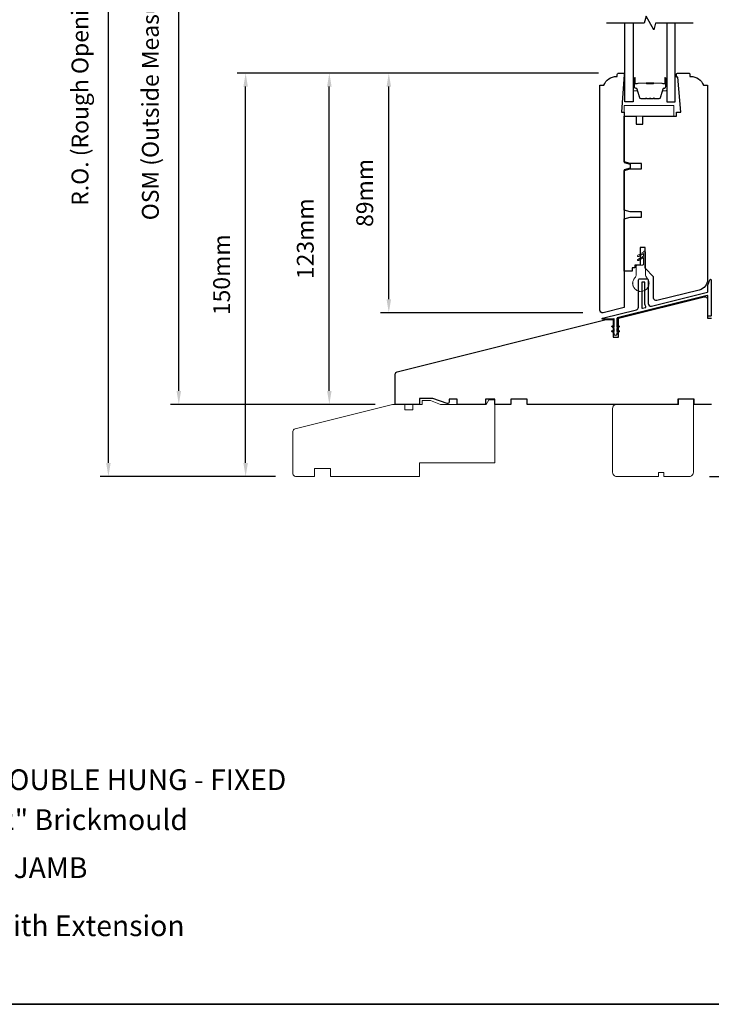
# Model space of a CAD drawing. Extents: x 1338 to 5502, y 1216 to 3732.
# Drawn here: x 1755 to 2012, y 3113 to 3479 of the extents above; entities that cross this region are included whole.
import ezdxf

# ---------------------------------------------------------------- set-up
doc = ezdxf.new("R2010")
doc.units = 0
doc.header["$LTSCALE"] = 250
doc.header["$MEASUREMENT"] = 0
doc.header["$PDMODE"] = 3
doc.header["$PDSIZE"] = -2
doc.layers.get('DEFPOINTS').update_dxf_attribs({"color": 2, "linetype": 'CONTINUOUS'})
for name, color, linetype, lineweight in [('2', 2, 'CONTINUOUS', 25), ('8', 7, 'CONTINUOUS', 35), ('Butal', 9, 'CONTINUOUS', 15), ('Spacer Bar', 1, 'CONTINUOUS', 9), ('Symbol (ISO)', 7, 'CONTINUOUS', 25), ('Visible (ANSI)', 7, 'CONTINUOUS', 15), ('Visible Narrow (ANSI)', 7, 'CONTINUOUS', 18), ('Weather-Strip', 6, 'CONTINUOUS', 9), ('Wood', 7, 'CONTINUOUS', 25)]:
    doc.layers.add(name, color=color, linetype=linetype, lineweight=lineweight)
for name, color, linetype in [('7', 7, 'CONTINUOUS'), ('Glass', 6, 'CONTINUOUS'), ('Thermal Break', 43, 'CONTINUOUS')]:
    doc.layers.add(name, color=color, linetype=linetype)
doc.styles.add('Note Text (ISO)', font='tahoma.ttf')
doc.styles.add('ROMANS', font='romans')
doc.dimstyles.new('LWDEC', dxfattribs={"dimscale": 0.1, "dimtxt": 2.5, "dimasz": 2, "dimexe": 1.25, "dimexo": 3, "dimgap": 2, "dimtad": 1, "dimtoh": 1, "dimdec": 4, "dimzin": 11, "dimdsep": 46, "dimlunit": 5, "dimtxsty": 'ROMANS', "dimcen": 0, "dimdle": 1.5, "dimazin": 0, "dimtfac": 1, "dimtdec": 4, "dimtix": 1, "dimtmove": 0, "dimatfit": 3, "dimfxl": 0, "dimfrac": 2, "dimtzin": 0, "dimarcsym": 0})

# ---------------------------------------------------------------- blocks, each defined once
blk = doc.blocks.new('*D285')
at = {"layer": '2', "color": 0, "linetype": 'ByBlock', "lineweight": -2}
for p, q in [((2037.83, 3341.06), (2037.83, 3346.06)), ((2019.11, 3336.06), (2040.96, 3336.06)), ((2037.83, 3336.06), (2037.83, 3309.31)), ((2010.86, 3309.31), (2040.96, 3309.31)), ((2037.83, 3304.31), (2037.83, 3299.31))]:
    blk.add_line(p, q, dxfattribs=at)
at = {"layer": '2', "color": 0}
for points in [[(2037, 3341.06), (2038.67, 3341.06), (2037.83, 3336.06)], [(2037, 3304.31), (2038.67, 3304.31), (2037.83, 3309.31)]]:
    blk.add_solid(points, dxfattribs=at)
at = {"layer": 'DEFPOINTS', "color": 0}
for p in [(2011.61, 3336.06), (2003.36, 3309.31), (2037.83, 3309.31)]:
    blk.add_point(p, dxfattribs=at)
at = {"layer": '2', "color": 0, "insert": (2029.71, 3322.68), "char_height": 6.25, "attachment_point": 5, "rotation": 90, "style": 'ROMANS'}
blk.add_mtext('27mm', dxfattribs=at)
blk = doc.blocks.new('*D290')
at = {"layer": '2', "color": 0, "linetype": 'ByBlock', "lineweight": -2}
for p, q in [((1886.61, 3586.47), (1810.58, 3586.47)), ((1813.7, 3341.06), (1813.7, 3581.47)), ((1886.65, 3336.06), (1810.58, 3336.06))]:
    blk.add_line(p, q, dxfattribs=at)
at = {"layer": '2', "color": 0}
for points in [[(1812.87, 3581.47), (1814.54, 3581.47), (1813.7, 3586.47)], [(1812.87, 3341.06), (1814.54, 3341.06), (1813.7, 3336.06)]]:
    blk.add_solid(points, dxfattribs=at)
at = {"layer": 'DEFPOINTS', "color": 0}
for p in [(1813.7, 3586.47), (1894.11, 3586.47), (1894.15, 3336.06)]:
    blk.add_point(p, dxfattribs=at)
at = {"layer": '2', "color": 0, "insert": (1803.94, 3461.26), "char_height": 6.25, "attachment_point": 5, "rotation": 90, "style": 'ROMANS'}
blk.add_mtext('OSM (Outside Measurement)', dxfattribs=at)
blk = doc.blocks.new('*D291')
at = {"layer": '2', "color": 0, "linetype": 'ByBlock', "lineweight": -2}
for p, q in [((1886.61, 3595.97), (1784.43, 3595.97)), ((1787.55, 3314.31), (1787.55, 3590.97)), ((1849.61, 3309.31), (1784.43, 3309.31))]:
    blk.add_line(p, q, dxfattribs=at)
at = {"layer": '2', "color": 0}
for points in [[(1786.72, 3590.97), (1788.39, 3590.97), (1787.55, 3595.97)], [(1786.72, 3314.31), (1788.39, 3314.31), (1787.55, 3309.31)]]:
    blk.add_solid(points, dxfattribs=at)
at = {"layer": 'DEFPOINTS', "color": 0}
for p in [(1787.55, 3595.97), (1894.11, 3595.97), (1857.11, 3309.31)]:
    blk.add_point(p, dxfattribs=at)
at = {"layer": '2', "color": 0, "insert": (1777.79, 3452.64), "char_height": 6.25, "attachment_point": 5, "rotation": 90, "style": 'ROMANS'}
blk.add_mtext('R.O. (Rough Opening)', dxfattribs=at)
blk = doc.blocks.new('*D292')
at = {"layer": '2', "color": 0, "linetype": 'ByBlock', "lineweight": -2}
for p, q in [((1969.61, 3459.06), (1888.59, 3459.06)), ((1891.71, 3375.09), (1891.71, 3454.06)), ((1963.85, 3370.09), (1888.59, 3370.09))]:
    blk.add_line(p, q, dxfattribs=at)
at = {"layer": '2', "color": 0}
for points in [[(1890.88, 3454.06), (1892.55, 3454.06), (1891.71, 3459.06)], [(1890.88, 3375.09), (1892.55, 3375.09), (1891.71, 3370.09)]]:
    blk.add_solid(points, dxfattribs=at)
at = {"layer": 'DEFPOINTS', "color": 0}
for p in [(1891.71, 3459.06), (1977.11, 3459.06), (1971.35, 3370.09)]:
    blk.add_point(p, dxfattribs=at)
at = {"layer": '2', "color": 0, "insert": (1883.59, 3414.57), "char_height": 6.25, "attachment_point": 5, "rotation": 90, "style": 'ROMANS'}
blk.add_mtext('89mm', dxfattribs=at)
blk = doc.blocks.new('*D293')
at = {"layer": '2', "color": 0, "linetype": 'ByBlock', "lineweight": -2}
for p, q in [((1969.61, 3459.06), (1866.5, 3459.06)), ((1869.62, 3341.06), (1869.62, 3454.06)), ((1886.61, 3336.06), (1866.5, 3336.06))]:
    blk.add_line(p, q, dxfattribs=at)
at = {"layer": '2', "color": 0}
for points in [[(1868.79, 3454.06), (1870.46, 3454.06), (1869.62, 3459.06)], [(1868.79, 3341.06), (1870.46, 3341.06), (1869.62, 3336.06)]]:
    blk.add_solid(points, dxfattribs=at)
at = {"layer": 'DEFPOINTS', "color": 0}
for p in [(1869.62, 3459.06), (1977.11, 3459.06), (1894.11, 3336.06)]:
    blk.add_point(p, dxfattribs=at)
at = {"layer": '2', "color": 0, "insert": (1861.5, 3397.56), "char_height": 6.25, "attachment_point": 5, "rotation": 90, "style": 'ROMANS'}
blk.add_mtext('123mm', dxfattribs=at)
blk = doc.blocks.new('*D294')
at = {"layer": '2', "color": 0, "linetype": 'ByBlock', "lineweight": -2}
for p, q in [((1969.61, 3459.06), (1835.4, 3459.06)), ((1838.53, 3314.31), (1838.53, 3454.06)), ((1849.61, 3309.31), (1835.4, 3309.31))]:
    blk.add_line(p, q, dxfattribs=at)
at = {"layer": '2', "color": 0}
for points in [[(1837.7, 3454.06), (1839.36, 3454.06), (1838.53, 3459.06)], [(1837.7, 3314.31), (1839.36, 3314.31), (1838.53, 3309.31)]]:
    blk.add_solid(points, dxfattribs=at)
at = {"layer": 'DEFPOINTS', "color": 0}
for p in [(1838.53, 3459.06), (1977.11, 3459.06), (1857.11, 3309.31)]:
    blk.add_point(p, dxfattribs=at)
at = {"layer": '2', "color": 0, "insert": (1830.4, 3384.18), "char_height": 6.25, "attachment_point": 5, "rotation": 90, "style": 'ROMANS'}
blk.add_mtext('150mm', dxfattribs=at)
blk = doc.blocks.new('*D300')
at = {"layer": '2', "color": 0, "linetype": 'ByBlock', "lineweight": -2}
for p, q in [((2030.11, 3409.06), (2145.44, 3409.06)), ((2142.31, 3314.31), (2142.31, 3404.06)), ((2010.86, 3309.31), (2145.44, 3309.31))]:
    blk.add_line(p, q, dxfattribs=at)
at = {"layer": '2', "color": 0}
for points in [[(2141.48, 3404.06), (2143.14, 3404.06), (2142.31, 3409.06)], [(2141.48, 3314.31), (2143.14, 3314.31), (2142.31, 3309.31)]]:
    blk.add_solid(points, dxfattribs=at)
at = {"layer": 'DEFPOINTS', "color": 0}
for p in [(2022.61, 3409.06), (2142.31, 3409.06), (2003.36, 3309.31)]:
    blk.add_point(p, dxfattribs=at)
at = {"layer": '2', "color": 0, "insert": (2134.19, 3359.06), "char_height": 6.25, "attachment_point": 5, "rotation": 90, "style": 'ROMANS'}
blk.add_mtext('100mm', dxfattribs=at)

msp = doc.modelspace()

# ---------------------------------------------------------------- linework, layer by layer
at = {"layer": '7', "flags": 128}
msp.add_lwpolyline([(2004.84, 3477.64), (1990.85, 3477.64), (1990.18, 3475.14), (1987.29, 3480.14), (1986.62, 3477.64), (1972.64, 3477.64)], dxfattribs=at)
at = {"layer": '8', "linetype": 'Continuous'}
msp.add_lwpolyline([(1338.07, 3731.53), (2171.1, 3731.53), (2171.1, 3113.33), (1338.07, 3113.33)], close=True, dxfattribs=at)
at = {"layer": 'Butal'}
for points in [[(1982.52, 3456.95), (1982.52, 3452.77, 0.414214), (1982.77, 3452.52), (1984.1, 3452.52), (1983.91, 3453.13, 0.329751), (1983.55, 3453.4), (1983.43, 3453.4, -0.414214), (1982.92, 3453.91), (1982.92, 3457.2), (1982.77, 3457.2, 0.414214)], [(1995.01, 3456.95), (1995.01, 3452.77, -0.414214), (1994.76, 3452.52), (1993.43, 3452.52), (1993.62, 3453.13, -0.329751), (1993.98, 3453.4), (1994.1, 3453.4, 0.414214), (1994.61, 3453.91), (1994.61, 3457.2), (1994.76, 3457.2, -0.414214)]]:
    msp.add_lwpolyline(points, format="xyb", close=True, dxfattribs=at)
at = {"layer": 'Glass'}
for points in [[(1982.52, 3477.64), (1982.52, 3448.39), (1979.42, 3448.39), (1979.42, 3477.64)], [(1995.01, 3477.64), (1995.01, 3448.39), (1998.11, 3448.39), (1998.11, 3477.64)]]:
    msp.add_lwpolyline(points, dxfattribs=at)
at = {"layer": 'Spacer Bar'}
for points in [[(1990.48, 3449.64), (1992.14, 3449.64, 0.329751), (1992.51, 3449.91), (1993.51, 3453.17, -0.329751), (1993.99, 3453.52), (1994.11, 3453.52, 0.414214), (1994.49, 3453.91), (1994.49, 3457.2, 1), (1994.34, 3457.2), (1994.34, 3455.37, -0.414214), (1994.04, 3455.07), (1993.56, 3455.07), (1993.56, 3455.19), (1994.07, 3455.19, 0.414214), (1994.22, 3455.34), (1994.22, 3457.2, -1), (1994.61, 3457.2), (1994.61, 3453.91, -0.414214), (1994.11, 3453.41), (1993.99, 3453.41, 0.329751), (1993.62, 3453.14), (1992.62, 3449.88, -0.329751), (1992.14, 3449.52), (1990.48, 3449.52, -0.226277), (1990.38, 3449.57), (1990.31, 3449.66, 0.476976), (1990.11, 3449.66), (1990.04, 3449.57, -0.226277), (1989.94, 3449.52), (1989.03, 3449.52, -0.226277), (1988.93, 3449.57), (1988.86, 3449.66, 0.476976), (1988.66, 3449.66), (1988.6, 3449.57, -0.226277), (1988.5, 3449.52), (1987.58, 3449.52, -0.226277), (1987.48, 3449.57), (1987.41, 3449.66, 0.476976), (1987.22, 3449.66), (1987.15, 3449.57, -0.226277), (1987.05, 3449.52), (1985.38, 3449.52, -0.329751), (1984.9, 3449.88), (1983.91, 3453.14, 0.329751), (1983.54, 3453.41), (1983.42, 3453.41, -0.414214), (1982.92, 3453.91), (1982.92, 3457.2, -1), (1983.3, 3457.2), (1983.3, 3455.34, 0.414214), (1983.45, 3455.19), (1983.96, 3455.19), (1983.96, 3455.07), (1983.49, 3455.07, -0.414214), (1983.19, 3455.37), (1983.19, 3457.2, 1), (1983.03, 3457.2), (1983.03, 3453.91, 0.414214), (1983.42, 3453.52), (1983.54, 3453.52, -0.329751), (1984.02, 3453.17), (1985.01, 3449.91, 0.329751), (1985.38, 3449.64), (1987.05, 3449.64, 0.226277), (1987.06, 3449.64), (1987.13, 3449.73, -0.476976), (1987.5, 3449.73), (1987.57, 3449.64, 0.226277), (1987.58, 3449.64), (1988.5, 3449.64, 0.256633), (1988.51, 3449.64), (1988.58, 3449.73, -0.476976), (1988.95, 3449.73), (1989.02, 3449.64, 0.226277), (1989.03, 3449.64), (1989.94, 3449.64, 0.256633), (1989.95, 3449.64), (1990.02, 3449.73, -0.476976), (1990.4, 3449.73), (1990.47, 3449.64, 0.226277)], [(1987.05, 3449.64), (1985.38, 3449.64, -0.329751), (1985.01, 3449.91), (1984.02, 3453.17, 0.329751), (1983.54, 3453.52), (1983.42, 3453.52, -0.414214), (1983.03, 3453.91), (1983.03, 3457.2, -1), (1983.19, 3457.2), (1983.19, 3455.37, 0.414214), (1983.49, 3455.07), (1983.96, 3455.07), (1983.96, 3455.19), (1983.45, 3455.19, -0.414214), (1983.3, 3455.34), (1983.3, 3457.2, 1), (1982.92, 3457.2), (1982.92, 3453.91, 0.414214), (1983.42, 3453.41), (1983.54, 3453.41, -0.329751), (1983.91, 3453.14), (1984.9, 3449.88, 0.329751), (1985.38, 3449.52), (1987.05, 3449.52, 0.226277), (1987.15, 3449.57), (1987.22, 3449.66, -0.476976), (1987.41, 3449.66), (1987.48, 3449.57, 0.226277), (1987.58, 3449.52), (1988.5, 3449.52, 0.226277), (1988.6, 3449.57), (1988.66, 3449.66, -0.476976), (1988.86, 3449.66), (1988.93, 3449.57, 0.226277), (1989.03, 3449.52), (1989.94, 3449.52, 0.226277), (1990.04, 3449.57), (1990.11, 3449.66, -0.476976), (1990.31, 3449.66), (1990.38, 3449.57, 0.226277), (1990.48, 3449.52), (1992.14, 3449.52, 0.329751), (1992.62, 3449.88), (1993.62, 3453.14, -0.329751), (1993.99, 3453.41), (1994.11, 3453.41, 0.414214), (1994.61, 3453.91), (1994.61, 3457.2, 1), (1994.22, 3457.2), (1994.22, 3455.34, -0.414214), (1994.07, 3455.19), (1993.56, 3455.19), (1993.56, 3455.07), (1994.04, 3455.07, 0.414214), (1994.34, 3455.37), (1994.34, 3457.2, -1), (1994.49, 3457.2), (1994.49, 3453.91, -0.414214), (1994.11, 3453.52), (1993.99, 3453.52, 0.329751), (1993.51, 3453.17), (1992.51, 3449.91, -0.329751), (1992.14, 3449.64), (1990.48, 3449.64, -0.226277), (1990.47, 3449.64), (1990.4, 3449.73, 0.476976), (1990.02, 3449.73), (1989.95, 3449.64, -0.226277), (1989.94, 3449.64), (1989.03, 3449.64, -0.256633), (1989.02, 3449.64), (1988.95, 3449.73, 0.476976), (1988.58, 3449.73), (1988.51, 3449.64, -0.226277), (1988.5, 3449.64), (1987.58, 3449.64, -0.256633), (1987.57, 3449.64), (1987.5, 3449.73, 0.476976), (1987.13, 3449.73), (1987.06, 3449.64, -0.226277)], [(1983.52, 3455.24), (1984.15, 3455.24, 0.22907), (1984.31, 3455.31, -0.224481), (1984.45, 3455.38), (1987.32, 3455.38, -0.28964), (1987.48, 3455.28, 0.272736), (1987.71, 3455.13), (1989.82, 3455.13, 0.272736), (1990.04, 3455.28, -0.28964), (1990.2, 3455.38), (1993.08, 3455.38, -0.224481), (1993.21, 3455.31, 0.22907), (1993.37, 3455.24), (1994.01, 3455.24), (1994.01, 3455.19), (1993.37, 3455.19, -0.228585), (1993.17, 3455.28, 0.224481), (1993.08, 3455.33), (1990.2, 3455.33, 0.28964), (1990.09, 3455.26, -0.274141), (1989.82, 3455.07), (1987.71, 3455.07, -0.274141), (1987.44, 3455.26, 0.28964), (1987.32, 3455.33), (1984.45, 3455.33, 0.224481), (1984.35, 3455.28, -0.228585), (1984.15, 3455.19), (1983.52, 3455.19)]]:
    msp.add_lwpolyline(points, format="xyb", close=True, dxfattribs=at)
msp.add_lwpolyline([(1987.32, 3455.33, 0.001885), (1987.32, 3455.33), (1984.45, 3455.33, 0.224481), (1984.35, 3455.28, -0.228585), (1984.15, 3455.19), (1983.52, 3455.19), (1983.52, 3455.24), (1984.15, 3455.24, 0.22907), (1984.31, 3455.31, -0.224481), (1984.45, 3455.38), (1987.32, 3455.38, 0.214245), (1987.36, 3455.4, -0.214245), (1987.49, 3455.45), (1990.03, 3455.45, -0.214245), (1990.17, 3455.4, 0.214245), (1990.2, 3455.38), (1993.08, 3455.38, -0.224481), (1993.21, 3455.31, 0.22907), (1993.37, 3455.24), (1994.01, 3455.24), (1994.01, 3455.19), (1993.37, 3455.19, -0.228585), (1993.17, 3455.28, 0.224481), (1993.08, 3455.33), (1990.2, 3455.33, -0.214245), (1990.13, 3455.36, 0.214245), (1990.03, 3455.4), (1987.49, 3455.4, 0.214245), (1987.4, 3455.36, -0.214245), (1987.32, 3455.33)], format="xyb", dxfattribs=at)
at = {"layer": 'Thermal Break'}
for points in [[(1976.46, 3363.07), (1976.96, 3363.42, -1), (1977.25, 3363.01), (1976.46, 3362.46), (1976.46, 3362.16, -1), (1975.46, 3362.16), (1975.46, 3362.46), (1974.66, 3363.01, -1), (1974.95, 3363.42), (1975.46, 3363.07), (1975.46, 3364.26), (1974.66, 3364.81, -1), (1974.95, 3365.22), (1975.46, 3364.87), (1975.46, 3367.74, 0.487733), (1975.3, 3367.86), (1974.52, 3367.66, -0.061163), (1974.46, 3367.66), (1971.16, 3367.66, -0.884725), (1971.11, 3368.05), (1983.7, 3371.19, 0.344328), (1984.46, 3372.16), (1984.46, 3382.16, -0.414214), (1984.96, 3382.66), (1987.56, 3382.66, -0.414214), (1988.06, 3382.16), (1988.06, 3373.56, 0.487733), (1989.3, 3372.59), (2010.07, 3377.76, 0.344328), (2010.26, 3378.01), (2010.26, 3380.38), (2010.97, 3382.34, -0.8391), (2011.46, 3382.26), (2011.46, 3369.01, -0.414214), (2011.21, 3368.76), (2010.51, 3368.76, -0.414214), (2010.26, 3369.01), (2010.26, 3376.25, 0.487733), (2009.95, 3376.5), (1976.61, 3368.18, 0.344328), (1976.46, 3367.99), (1976.46, 3364.87), (1976.96, 3365.22, -1), (1977.25, 3364.81), (1976.46, 3364.26)], [(1985.97, 3371.75), (1987.04, 3372.02, 0.508568), (1987.19, 3372.4, -0.139765), (1986.86, 3373.56), (1986.86, 3381.21, 0.414214), (1986.61, 3381.46), (1985.91, 3381.46, 0.414214), (1985.66, 3381.21), (1985.66, 3372, 0.487733)]]:
    msp.add_lwpolyline(points, format="xyb", close=True, dxfattribs=at)
at = {"layer": 'Visible (ANSI)'}
msp.add_line((1979.11, 3443.06), (1979.11, 3433.06), dxfattribs=at)
msp.add_lwpolyline([(1979.11, 3443.06), (1979.11, 3447.06), (1997.61, 3447.06), (1997.61, 3443.06)], close=True, dxfattribs=at)
at = {"layer": 'Visible Narrow (ANSI)'}
for points in [[(1870.11, 3309.31), (1870.11, 3312.31), (1864.11, 3312.31), (1864.11, 3309.31), (1857.11, 3309.31, -0.414214), (1856.11, 3310.31), (1856.11, 3326.05, -0.344328), (1856.87, 3327.02), (1893.11, 3336.06), (1897.61, 3336.06), (1897.61, 3334.06), (1900.61, 3334.06), (1900.61, 3336.06), (1904.11, 3336.06), (1904.11, 3337.56), (1907.19, 3337.56), (1910.86, 3336.06), (1927.86, 3336.06), (1928.86, 3337.81), (1931.11, 3337.81), (1931.11, 3314.31), (1903.11, 3314.31), (1903.11, 3309.31)], [(2004.86, 3338.06), (1999.36, 3338.06), (1999.36, 3336.06), (1976.36, 3336.06, 0.414214), (1974.86, 3334.56), (1974.86, 3310.81, 0.414214), (1976.36, 3309.31), (1991.86, 3309.31), (1991.86, 3310.81), (1993.86, 3310.81), (1993.86, 3309.31), (2003.36, 3309.31, 0.414214), (2004.86, 3310.81)]]:
    msp.add_lwpolyline(points, format="xyb", close=True, dxfattribs=at)
at = {"layer": 'Weather-Strip'}
msp.add_lwpolyline([(1986.31, 3390.54), (1984.48, 3389.49, -1), (1984.23, 3389.92), (1986.31, 3391.12), (1986.31, 3392.04), (1984.48, 3390.99, -1), (1984.23, 3391.42), (1986.31, 3392.62, -1), (1987.11, 3392.62), (1987.11, 3384.33, 0.182676), (1987.61, 3383, -0.171759), (1988.36, 3381.15, -1.021395), (1988.36, 3380.89, -0.066195), (1988.22, 3380.11, -1.021395), (1988.13, 3379.88, -0.066195), (1987.74, 3379.19, -1.021395), (1987.57, 3379, -0.066195), (1986.97, 3378.49, -1.021395), (1986.75, 3378.36, -0.066195), (1986, 3378.09, -1.021395), (1985.75, 3378.05, -0.066195), (1984.96, 3378.05, -1.021395), (1984.71, 3378.09, -0.066195), (1983.97, 3378.36, -1.021395), (1983.75, 3378.49, -0.066195), (1983.14, 3379, -1.021395), (1982.98, 3379.19, -0.066195), (1982.59, 3379.88, -1.021395), (1982.5, 3380.11, -0.066195), (1982.36, 3380.89, -1.021395), (1982.36, 3381.15, -0.171759), (1983.11, 3383, 0.182676), (1983.61, 3384.33), (1983.61, 3387.41, -0.414214), (1984.01, 3387.81), (1985.91, 3387.81, 0.414214), (1986.31, 3388.21)], format="xyb", close=True, dxfattribs=at)
at = {"layer": 'Wood'}
for points in [[(1976.61, 3457.81), (1976.61, 3458.56, -0.414214), (1977.11, 3459.06), (1978.86, 3459.06, -0.414214), (1979.11, 3458.81), (1979.11, 3458.56), (1978.13, 3444.56), (1979.11, 3444.56), (1979.11, 3425.93), (1981.44, 3425.31), (1981.44, 3423.81), (1979.11, 3423.18), (1979.11, 3372.02), (1971.35, 3370.09, -0.487733), (1970.11, 3371.06), (1970.11, 3454.56), (1971.61, 3454.56, -0.312963), (1976.29, 3457.81)], [(1986.91, 3386.66), (1986.91, 3394.31), (1985.11, 3394.31), (1985.11, 3387.81), (1983.11, 3387.81), (1983.11, 3386.81), (1982.11, 3386.81), (1982.11, 3385.56), (1979.11, 3385.56), (1979.11, 3404.93), (1981.44, 3405.56), (1985.61, 3405.56), (1985.61, 3407.56), (1981.44, 3407.56), (1979.11, 3408.18), (1979.11, 3422.93), (1981.44, 3423.56), (1985.61, 3423.56), (1985.61, 3425.56), (1981.44, 3425.56), (1979.11, 3426.18), (1979.11, 3443.06), (1983.61, 3443.06), (1983.61, 3440.06), (1986.11, 3440.06), (1986.11, 3443.06), (1998.61, 3443.06), (1998.61, 3444.56), (2000.21, 3444.56), (1999.07, 3457.56), (1998.61, 3457.56), (1998.61, 3458.56, -0.414214), (1999.11, 3459.06), (2003.11, 3459.06, -0.414214), (2003.61, 3458.56), (2003.61, 3457.81), (2003.92, 3457.81, -0.312963), (2008.61, 3454.56), (2010.11, 3454.56), (2010.11, 3382.39, -0.344328), (2007.08, 3378.51), (1991.35, 3374.59, -0.487733), (1990.11, 3375.56), (1990.11, 3383.46)]]:
    msp.add_lwpolyline(points, format="xyb", close=True, dxfattribs=at)
msp.add_lwpolyline([(2011.61, 3336.06), (2005.11, 3336.06), (2005.11, 3338.06), (1999.11, 3338.06), (1999.11, 3336.06), (1943.11, 3336.06), (1943.11, 3338.06), (1937.11, 3338.06), (1937.11, 3336.06), (1931.11, 3336.06), (1931.11, 3338.06), (1927.61, 3338.06), (1927.61, 3336.06), (1917.11, 3336.06), (1917.11, 3338.06), (1914.11, 3338.06), (1914.11, 3336.84, -0.52058), (1913.44, 3336.37), (1908.11, 3338.31), (1903.11, 3338.31), (1903.11, 3336.06), (1894.11, 3336.06), (1894.11, 3347.23, -0.344328), (1894.87, 3348.2), (1972.51, 3367.56), (1975.11, 3367.56), (1975.11, 3361.06), (1977.11, 3361.06), (1977.11, 3368.11), (2008.87, 3376.03, -0.487733), (2010.11, 3375.06), (2010.11, 3368.06), (2011.61, 3368.06)], format="xyb", dxfattribs=at)

# ---------------------------------------------------------------- texts
at = {"layer": 'Symbol (ISO)', "char_height": 7.7, "width": 370.1902, "attachment_point": 2, "style": 'Note Text (ISO)'}
for s, insert in [('\\pt167.64;\\PNON CLAD 25 SERIES DOUBLE HUNG - FIXED ', (1746.04, 3213.4)), ('\\pt167.64;\\Pwith Standard 2" Brickmould', (1746.04, 3198.57)), ('\\A1;\\pt42;\\P116 (4 {\\H0.7x;\\S9/16;}")  JAMB\\P166 (6 {\\H0.7x;\\S9/16;}") JAMB with Extension', (1739.55, 3183.37))]:
    msp.add_mtext(s, dxfattribs=dict(at, insert=insert))

# ---------------------------------------------------------------- dimensions: what is measured, and where the dimension line sits
at = {"layer": '2'}
for base, p1, p2, text, picture, middle in [((1787.55, 3595.97), (1857.11, 3309.31), (1894.11, 3595.97), 'R.O. (Rough Opening)', '*D291', (1777.79, 3452.64)), ((1813.7, 3586.47), (1894.15, 3336.06), (1894.11, 3586.47), 'OSM (Outside Measurement)', '*D290', (1803.94, 3461.26))]:
    dim = msp.add_linear_dim(base=base, p1=p1, p2=p2, angle=90, text=text, dimstyle='LWDEC', override={"dimscale": 2.5, "dimdec": 0, "dimlunit": 2, "dimpost": 'mm', "dimtdec": 0, "dimarcsym": 1}, dxfattribs=at)
    dim.commit()
    dim.dimension.update_dxf_attribs({"geometry": picture, "text_midpoint": middle})
for base, p1, p2, picture, middle in [((1838.53, 3459.06), (1857.11, 3309.31), (1977.11, 3459.06), '*D294', (1830.4, 3384.18)), ((1869.62, 3459.06), (1894.11, 3336.06), (1977.11, 3459.06), '*D293', (1861.5, 3397.56)), ((1891.71, 3459.06), (1971.35, 3370.09), (1977.11, 3459.06), '*D292', (1883.59, 3414.57)), ((2037.83, 3309.31), (2011.61, 3336.06), (2003.36, 3309.31), '*D285', (2029.71, 3322.68))]:
    dim = msp.add_linear_dim(base=base, p1=p1, p2=p2, angle=90, dimstyle='LWDEC', override={"dimscale": 2.5, "dimdec": 0, "dimlunit": 2, "dimpost": 'mm', "dimtdec": 0, "dimarcsym": 1}, dxfattribs=at)
    dim.commit()
    dim.dimension.update_dxf_attribs({"geometry": picture, "text_midpoint": middle})
dim = msp.add_linear_dim(base=(2142.31, 3409.06), p1=(2003.36, 3309.31), p2=(2022.61, 3409.06), angle=90, dimstyle='LWDEC', override={"dimscale": 2.5, "dimdec": 0, "dimlunit": 2, "dimpost": 'mm', "dimtdec": 0, "dimarcsym": 1}, dxfattribs=at)
dim.commit()
dim.dimension.update_dxf_attribs({"geometry": '*D300', "text_midpoint": (2142.31, 3359.06), "dimtype": 160})

doc.saveas('drawing.dxf')
